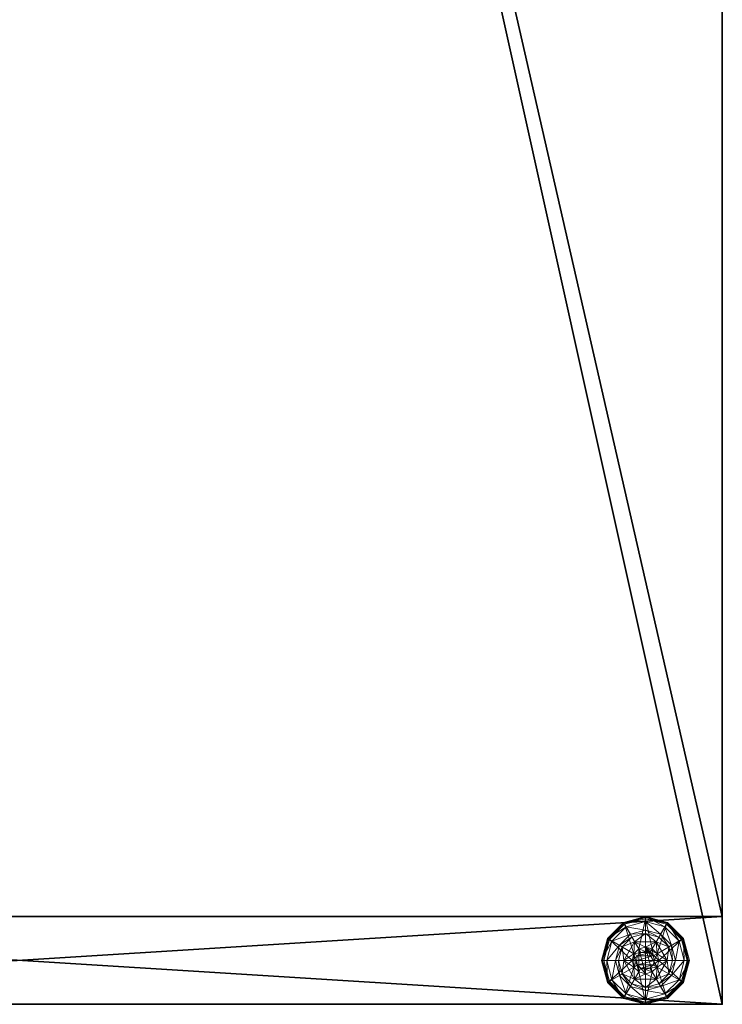
# Model space of a CAD drawing. Extents: x -15 to 190, y -56 to 200.
# Drawn here: x 8 to 16, y 0 to 11 of the extents above; entities that cross this region are included whole.
import ezdxf

# ---------------------------------------------------------------- set-up
doc = ezdxf.new("R2010")
doc.units = 0
doc.header["$LTSCALE"] = 0.3
doc.header["$MEASUREMENT"] = 0
for name, color, linetype in [('A-FURN-ATTRIBUTE-T', 7, 'Continuous'), ('AFURFR-P', 2, 'Continuous'), ('FOND-H', 1, 'Continuous'), ('PIETEMENT-V', 2, 'Continuous'), ('SURFACE-H', 7, 'Continuous')]:
    doc.layers.add(name, color=color, linetype=linetype)
doc.layers.add('QUINCAILLERIE-BLANC', color=4, linetype='Continuous', lineweight=13)
doc.styles.add('LOGIFLEX - Notes', font='ARIALN.TTF', dxfattribs={"height": 0.09375})

# ---------------------------------------------------------------- blocks, each defined once
blk = doc.blocks.new('3-LV167242O')
at = {"layer": 'AFURFR-P'}
blk.add_point((72, -16, 41.5), dxfattribs=at)
at = {"layer": 'FOND-H'}
mesh = blk.add_polyface(dxfattribs=at)
corners = [(71, -16, 27.5), (1, -16, 27.5), (71, 0, 27.5), (1, 0, 27.5), (71, 0, 28.5), (1, 0, 28.5), (71, -16, 28.5), (1, -16, 28.5)]
mesh.append_faces([[corners[k] for k in face] for face in [(0, 1, 2, 2), (4, 5, 6, 6), (3, 5, 2, 2), (1, 7, 3, 3), (0, 6, 1, 1), (2, 4, 0, 0)]], dxfattribs={"vtx1": -1, "vtx2": -1})
mesh.append_faces([[corners[k] for k in face] for face in [(1, 3, 2, 2), (5, 7, 6, 6), (5, 4, 2, 2), (7, 5, 3, 3), (6, 7, 1, 1), (4, 6, 0, 0)]], dxfattribs={"vtx2": -1, "vtx3": -1})
at = {"layer": 'PIETEMENT-V'}
mesh = blk.add_polyface(dxfattribs=at)
corners = [(71, 0, 40.5), (71, -16, 40.5), (72, 0, 40.5), (72, -16, 40.5), (72, 0), (72, -16), (71, 0), (71, -16)]
mesh.append_faces([[corners[k] for k in face] for face in [(0, 1, 2, 2), (4, 5, 6, 6), (3, 5, 2, 2), (1, 7, 3, 3), (0, 6, 1, 1), (2, 4, 0, 0)]], dxfattribs={"vtx1": -1, "vtx2": -1})
mesh.append_faces([[corners[k] for k in face] for face in [(1, 3, 2, 2), (5, 7, 6, 6), (5, 4, 2, 2), (7, 5, 3, 3), (6, 7, 1, 1), (4, 6, 0, 0)]], dxfattribs={"vtx2": -1, "vtx3": -1})
at = {"layer": 'QUINCAILLERIE-BLANC'}
mesh = blk.add_polyface(dxfattribs=at)
corners = [(71.287, -15.002), (71.424, -14.993), (71.5, -14.879), (71.5, -14.972), (71.287, -15.002, -0.196), (71.5, -14.879, -0.196), (71.346, -14.859, -0.196), (71.5, -14.818, -0.196), (71.25, -14.692, -0.456), (71.28, -14.743, -0.431), (71.5, -14.625, -0.456), (71.118, -14.905, -0.431), (71.203, -14.953, -0.333), (71.328, -14.828, -0.333), (71.5, -14.684, -0.431), (71.059, -15.125, -0.431), (71.067, -14.875, -0.456), (71.5, -14.782, -0.333), (71.234, -14.971, -0.196), (71.25, -14.692, -0.551), (71.5, -14.625, -0.551), (71, -15.125, -0.456), (71.067, -14.875, -0.551), (71.262, -14.714, -0.576), (71.256, -14.703, -0.572), (71.5, -14.65, -0.576), (71.078, -14.881, -0.572), (71.07, -14.877, -0.563), (71.252, -14.695, -0.563), (71.5, -14.637, -0.572), (71.003, -15.125, -0.563), (71.5, -14.628, -0.563), (71.089, -14.887, -0.576), (71, -15.125, -0.551), (71.424, -14.993, -0.576), (71.5, -14.972, -0.576)]
mesh.append_faces([[corners[k] for k in face] for face in [(0, 1, 2, 2), (5, 6, 4, 4), (34, 23, 35, 35), (23, 34, 32, 32)]], dxfattribs={"vtx0": -1, "vtx1": -1, "vtx2": -1})
mesh.append_faces([[corners[k] for k in face] for face in [(9, 12, 13, 13), (6, 17, 13, 13), (24, 27, 28, 28)]], dxfattribs={"vtx0": -1, "vtx2": -1})
mesh.append_faces([[corners[k] for k in face] for face in [(4, 0, 5, 5), (8, 9, 10, 10), (9, 8, 11, 11), (9, 13, 14, 14), (6, 13, 18, 18), (16, 11, 8, 8), (19, 8, 20, 20), (8, 19, 16, 16), (22, 16, 19, 19), (23, 24, 25, 25), (24, 23, 26, 26), (24, 28, 29, 29), (19, 28, 22, 22), (28, 19, 31, 31), (32, 26, 23, 23), (27, 22, 28, 28)]], dxfattribs={"vtx1": -1, "vtx2": -1})
mesh.append_faces([[corners[k] for k in face] for face in [(1, 3, 2, 2), (7, 6, 5, 5), (23, 25, 35, 35)]], dxfattribs={"vtx1": -1, "vtx2": -1, "vtx3": -1})
mesh.append_faces([[corners[k] for k in face] for face in [(0, 2, 5, 5), (9, 11, 12, 12), (9, 14, 10, 10), (15, 11, 16, 16), (6, 7, 17, 17), (13, 12, 18, 18), (13, 17, 14, 14), (21, 16, 22, 22), (8, 10, 20, 20), (24, 26, 27, 27), (24, 29, 25, 25), (30, 27, 26, 26), (28, 31, 29, 29), (33, 22, 27, 27), (19, 20, 31, 31)]], dxfattribs={"vtx2": -1, "vtx3": -1})
mesh = blk.add_polyface(dxfattribs=at)
corners = [(71.5, -14.879), (71.576, -14.993), (71.713, -15.002), (71.5, -14.972), (71.5, -14.879, -0.196), (71.713, -15.002, -0.196), (71.576, -14.993, 1.459), (71.632, -15.049), (71.5, -14.972, 1.459), (71.424, -14.993, 1.459), (71.632, -15.049, 1.459), (71.654, -14.859, -0.196), (71.5, -14.818, -0.196), (71.72, -14.743, -0.431), (71.75, -14.692, -0.456), (71.5, -14.684, -0.431), (71.5, -14.782, -0.333), (71.672, -14.828, -0.333), (71.5, -14.625, -0.456), (71.75, -14.692, -0.551), (71.5, -14.625, -0.551), (71.744, -14.703, -0.572), (71.738, -14.714, -0.576), (71.5, -14.637, -0.572), (71.5, -14.628, -0.563), (71.748, -14.695, -0.563), (71.5, -14.65, -0.576), (71.5, -14.972, -0.576), (71.576, -14.993, -0.576), (71.576, -14.993, -0.456), (71.632, -15.049, -0.456), (71.424, -14.993, -0.576), (71.5, -14.972, -0.456), (71.632, -15.049, -0.576), (71.424, -14.993, -0.456), (71.652, -15.125, -0.456), (71.368, -15.049, -0.456), (71.551, -15.036, 1.509), (71.551, -15.214, 1.509), (71.589, -15.074, 1.509), (71.603, -15.125, 1.509), (71.652, -15.125, 1.459), (71.5, -15.023, 1.509), (71.449, -15.036, 1.509)]
mesh.append_faces([[corners[k] for k in face] for face in [(0, 1, 2, 2), (5, 11, 4, 4), (27, 22, 28, 28), (37, 38, 39, 39)]], dxfattribs={"vtx0": -1, "vtx1": -1, "vtx2": -1})
mesh.append_faces([[corners[k] for k in face] for face in [(13, 16, 17, 17)]], dxfattribs={"vtx0": -1, "vtx2": -1})
mesh.append_faces([[corners[k] for k in face] for face in [(0, 3, 1, 1)]], dxfattribs={"vtx0": -1, "vtx2": -1, "vtx3": -1})
mesh.append_faces([[corners[k] for k in face] for face in [(4, 0, 5, 5), (1, 6, 7, 7), (6, 1, 8, 8), (3, 8, 1, 1), (13, 14, 15, 15), (11, 17, 12, 12), (18, 15, 14, 14), (14, 19, 18, 18), (20, 18, 19, 19), (21, 22, 23, 23), (19, 25, 20, 20), (26, 23, 22, 22), (24, 20, 25, 25), (29, 28, 30, 30), (28, 29, 27, 27), (32, 27, 29, 29), (32, 29, 34, 34), (40, 41, 39, 39), (6, 37, 10, 10), (37, 6, 42, 42), (8, 42, 6, 6), (10, 39, 41, 41)]], dxfattribs={"vtx1": -1, "vtx2": -1})
mesh.append_faces([[corners[k] for k in face] for face in [(11, 12, 4, 4), (26, 22, 27, 27), (29, 30, 34, 34), (30, 35, 36, 36)]], dxfattribs={"vtx1": -1, "vtx2": -1, "vtx3": -1})
mesh.append_faces([[corners[k] for k in face] for face in [(9, 8, 3, 3), (6, 10, 7, 7), (13, 15, 16, 16), (17, 16, 12, 12), (21, 23, 24, 24), (31, 27, 32, 32), (28, 33, 30, 30), (43, 42, 8, 8), (37, 39, 10, 10)]], dxfattribs={"vtx2": -1, "vtx3": -1})
mesh = blk.add_polyface(dxfattribs=at)
corners = [(71.576, -14.993), (71.632, -15.049), (71.713, -15.002), (71.652, -15.125), (71.5, -14.879), (71.713, -15.002, -0.196), (71.652, -15.125, 1.459), (71.632, -15.049, 1.459), (71.713, -15.248, -0.196), (71.808, -15.125, -0.196), (71.766, -14.971, -0.196), (71.654, -14.859, -0.196), (71.75, -14.692, -0.456), (71.72, -14.743, -0.431), (71.933, -14.875, -0.456), (71.941, -15.125, -0.431), (72, -15.125, -0.456), (71.882, -14.905, -0.431), (71.797, -14.953, -0.333), (71.843, -15.125, -0.333), (71.672, -14.828, -0.333), (72, -15.125, -0.551), (71.75, -14.692, -0.551), (71.933, -14.875, -0.551), (71.738, -14.714, -0.576), (71.744, -14.703, -0.572), (71.911, -14.887, -0.576), (71.5, -14.628, -0.563), (71.748, -14.695, -0.563), (71.988, -15.125, -0.572), (71.975, -15.125, -0.576), (71.922, -14.881, -0.572), (71.997, -15.125, -0.563), (71.652, -15.125, -0.576), (71.632, -15.049, -0.576), (71.576, -14.993, -0.576), (71.652, -15.125, -0.456), (71.632, -15.049, -0.456)]
mesh.append_faces([[corners[k] for k in face] for face in [(8, 9, 5, 5), (30, 34, 26, 26), (35, 26, 34, 34)]], dxfattribs={"vtx0": -1, "vtx1": -1, "vtx2": -1})
mesh.append_faces([[corners[k] for k in face] for face in [(15, 18, 19, 19), (11, 18, 20, 20), (25, 27, 28, 28)]], dxfattribs={"vtx0": -1, "vtx2": -1})
mesh.append_faces([[corners[k] for k in face] for face in [(6, 3, 7, 7), (1, 7, 3, 3), (12, 13, 14, 14), (15, 16, 17, 17), (13, 20, 17, 17), (9, 19, 10, 10), (14, 17, 16, 16), (16, 21, 14, 14), (22, 12, 23, 23), (23, 14, 21, 21), (24, 25, 26, 26), (29, 30, 31, 31), (26, 31, 30, 30), (33, 36, 34, 34), (37, 34, 36, 36)]], dxfattribs={"vtx1": -1, "vtx2": -1})
mesh.append_faces([[corners[k] for k in face] for face in [(0, 1, 2, 2), (1, 3, 2, 2), (9, 10, 5, 5), (10, 11, 5, 5), (33, 34, 30, 30), (24, 26, 35, 35)]], dxfattribs={"vtx1": -1, "vtx2": -1, "vtx3": -1})
mesh.append_faces([[corners[k] for k in face] for face in [(29, 31, 32, 32), (25, 28, 31, 31), (28, 22, 31, 31), (21, 32, 23, 23), (22, 23, 31, 31), (31, 23, 32, 32)]], dxfattribs={"vtx2": -1})
mesh.append_faces([[corners[k] for k in face] for face in [(4, 2, 5, 5), (15, 17, 18, 18), (13, 17, 14, 14), (11, 10, 18, 18), (19, 18, 10, 10), (20, 18, 17, 17), (12, 14, 23, 23), (25, 31, 26, 26)]], dxfattribs={"vtx2": -1, "vtx3": -1})
mesh = blk.add_polyface(dxfattribs=at)
corners = [(71.287, -15.248), (71.348, -15.125), (71.287, -15.002), (71.368, -15.049), (71.424, -14.993), (71.287, -15.248, -0.196), (71.287, -15.002, -0.196), (71.424, -14.993, 1.459), (71.5, -14.972), (71.368, -15.049, 1.459), (71.348, -15.125, 1.459), (71.346, -14.859, -0.196), (71.234, -14.971, -0.196), (71.192, -15.125, -0.196), (71, -15.125, -0.456), (71.059, -15.125, -0.431), (71.067, -14.875, -0.456), (71.157, -15.125, -0.333), (71.118, -14.905, -0.431), (71.203, -14.953, -0.333), (71, -15.125, -0.551), (71.067, -14.875, -0.551), (71.025, -15.125, -0.576), (71.012, -15.125, -0.572), (71.089, -14.887, -0.576), (71.003, -15.125, -0.563), (71.078, -14.881, -0.572), (71.07, -14.877, -0.563), (71.348, -15.125, -0.576), (71.368, -15.049, -0.576), (71.424, -14.993, -0.576), (71.424, -14.993, -0.456), (71.5, -14.972, -0.456), (71.348, -15.125, -0.456), (71.368, -15.049, -0.456), (71.632, -15.049, -0.456), (71.652, -15.125, -0.456), (71.411, -15.074, 1.509), (71.411, -15.176, 1.509), (71.449, -15.036, 1.509), (71.449, -15.214, 1.509), (71.5, -15.023, 1.509), (71.5, -14.972, 1.459), (71.397, -15.125, 1.509)]
mesh.append_faces([[corners[k] for k in face] for face in [(0, 1, 2, 2), (28, 22, 29, 29), (29, 24, 30, 30), (31, 35, 34, 34), (34, 36, 33, 33), (37, 38, 39, 39), (39, 40, 41, 41)]], dxfattribs={"vtx0": -1, "vtx1": -1, "vtx2": -1})
mesh.append_faces([[corners[k] for k in face] for face in [(13, 19, 17, 17)]], dxfattribs={"vtx0": -1, "vtx2": -1})
mesh.append_faces([[corners[k] for k in face] for face in [(5, 0, 6, 6), (4, 7, 8, 8), (7, 4, 9, 9), (1, 10, 3, 3), (3, 9, 4, 4), (14, 15, 16, 16), (15, 17, 18, 18), (20, 14, 21, 21), (22, 23, 24, 24), (23, 25, 26, 26), (25, 20, 27, 27), (31, 30, 32, 32), (30, 31, 29, 29), (33, 28, 34, 34), (34, 29, 31, 31), (7, 39, 42, 42), (39, 7, 37, 37), (10, 43, 9, 9), (9, 37, 7, 7)]], dxfattribs={"vtx1": -1, "vtx2": -1})
mesh.append_faces([[corners[k] for k in face] for face in [(1, 3, 2, 2), (3, 4, 2, 2), (11, 12, 6, 6), (12, 13, 6, 6), (22, 24, 29, 29), (38, 40, 39, 39)]], dxfattribs={"vtx1": -1, "vtx2": -1, "vtx3": -1})
mesh.append_faces([[corners[k] for k in face] for face in [(0, 2, 6, 6), (10, 9, 3, 3), (13, 12, 19, 19), (17, 19, 18, 18), (23, 26, 24, 24), (28, 29, 34, 34), (43, 37, 9, 9)]], dxfattribs={"vtx2": -1, "vtx3": -1})
mesh = blk.add_polyface(dxfattribs=at)
corners = [(71.5, -15.371), (71.287, -15.248), (71.287, -15.248, -0.196), (71.424, -15.257), (71.368, -15.201), (71.348, -15.125), (71.348, -15.125, 1.459), (71.368, -15.201, 1.459), (71.287, -15.002, -0.196), (71.192, -15.125, -0.196), (71.234, -15.279, -0.196), (71.346, -15.391, -0.196), (71.25, -15.558, -0.456), (71.28, -15.507, -0.431), (71.067, -15.375, -0.456), (71.059, -15.125, -0.431), (71, -15.125, -0.456), (71.118, -15.345, -0.431), (71.203, -15.297, -0.333), (71.157, -15.125, -0.333), (71.328, -15.422, -0.333), (71, -15.125, -0.551), (71.25, -15.558, -0.551), (71.067, -15.375, -0.551), (71.262, -15.536, -0.576), (71.256, -15.547, -0.572), (71.089, -15.363, -0.576), (71.012, -15.125, -0.572), (71.025, -15.125, -0.576), (71.078, -15.369, -0.572), (71.07, -15.373, -0.563), (71.003, -15.125, -0.563), (71.5, -15.613, -0.572), (71.252, -15.555, -0.563), (71.348, -15.125, -0.576), (71.368, -15.201, -0.576), (71.424, -15.257, -0.576)]
mesh.append_faces([[corners[k] for k in face] for face in [(8, 9, 2, 2), (28, 35, 26, 26), (36, 26, 35, 35)]], dxfattribs={"vtx0": -1, "vtx1": -1, "vtx2": -1})
mesh.append_faces([[corners[k] for k in face] for face in [(15, 18, 19, 19), (11, 18, 20, 20), (27, 30, 31, 31)]], dxfattribs={"vtx0": -1, "vtx2": -1})
mesh.append_faces([[corners[k] for k in face] for face in [(6, 5, 7, 7), (12, 13, 14, 14), (15, 16, 17, 17), (13, 20, 17, 17), (9, 19, 10, 10), (14, 17, 16, 16), (16, 21, 14, 14), (22, 12, 23, 23), (23, 14, 21, 21), (24, 25, 26, 26), (27, 28, 29, 29), (25, 33, 29, 29), (33, 22, 30, 30), (21, 31, 23, 23), (26, 29, 28, 28), (30, 23, 31, 31)]], dxfattribs={"vtx1": -1, "vtx2": -1})
mesh.append_faces([[corners[k] for k in face] for face in [(3, 4, 1, 1), (4, 5, 1, 1), (9, 10, 2, 2), (10, 11, 2, 2), (34, 35, 28, 28), (24, 26, 36, 36)]], dxfattribs={"vtx1": -1, "vtx2": -1, "vtx3": -1})
mesh.append_faces([[corners[k] for k in face] for face in [(25, 32, 33, 33)]], dxfattribs={"vtx2": -1})
mesh.append_faces([[corners[k] for k in face] for face in [(0, 1, 2, 2), (15, 17, 18, 18), (13, 17, 14, 14), (11, 10, 18, 18), (19, 18, 10, 10), (20, 18, 17, 17), (12, 14, 23, 23), (27, 29, 30, 30), (25, 29, 26, 26), (33, 30, 29, 29), (22, 23, 30, 30)]], dxfattribs={"vtx2": -1, "vtx3": -1})
mesh = blk.add_polyface(dxfattribs=at)
corners = [(71.713, -15.002, -0.196), (71.713, -15.002), (71.713, -15.248, -0.196), (71.713, -15.248), (71.652, -15.125), (71.632, -15.201), (71.576, -15.257), (71.576, -15.257, 1.459), (71.5, -15.278), (71.632, -15.201, 1.459), (71.652, -15.125, 1.459), (71.5, -15.278, 1.459), (71.766, -15.279, -0.196), (71.808, -15.125, -0.196), (72, -15.125, -0.456), (71.941, -15.125, -0.431), (71.933, -15.375, -0.456), (71.843, -15.125, -0.333), (71.882, -15.345, -0.431), (71.797, -15.297, -0.333), (72, -15.125, -0.551), (71.933, -15.375, -0.551), (71.975, -15.125, -0.576), (71.988, -15.125, -0.572), (71.911, -15.363, -0.576), (71.997, -15.125, -0.563), (71.922, -15.369, -0.572), (71.652, -15.125, -0.576), (71.632, -15.201, -0.576), (71.576, -15.257, -0.576), (71.576, -15.257, -0.456), (71.5, -15.278, -0.456), (71.652, -15.125, -0.456), (71.632, -15.201, -0.456), (71.5, -15.278, -0.576), (71.348, -15.125, -0.456), (71.551, -15.214, 1.509), (71.551, -15.036, 1.509), (71.5, -15.227, 1.509), (71.603, -15.125, 1.509), (71.589, -15.074, 1.509), (71.589, -15.176, 1.509), (71.5, -15.023, 1.509)]
mesh.append_faces([[corners[k] for k in face] for face in [(1, 4, 3, 3), (27, 22, 28, 28), (28, 24, 29, 29), (30, 35, 33, 33), (33, 35, 32, 32), (36, 37, 38, 38), (41, 40, 36, 36)]], dxfattribs={"vtx0": -1, "vtx1": -1, "vtx2": -1})
mesh.append_faces([[corners[k] for k in face] for face in [(13, 19, 17, 17)]], dxfattribs={"vtx0": -1, "vtx2": -1})
mesh.append_faces([[corners[k] for k in face] for face in [(0, 1, 2, 2), (6, 7, 8, 8), (7, 6, 9, 9), (4, 10, 5, 5), (5, 9, 6, 6), (14, 15, 16, 16), (15, 17, 18, 18), (20, 14, 21, 21), (22, 23, 24, 24), (23, 25, 26, 26), (25, 20, 26, 26), (30, 29, 31, 31), (29, 30, 28, 28), (32, 27, 33, 33), (33, 28, 30, 30), (39, 40, 41, 41), (7, 36, 11, 11), (36, 7, 41, 41), (10, 39, 9, 9), (9, 41, 7, 7)]], dxfattribs={"vtx1": -1, "vtx2": -1})
mesh.append_faces([[corners[k] for k in face] for face in [(4, 5, 3, 3), (5, 6, 3, 3), (12, 13, 2, 2), (22, 24, 28, 28), (37, 42, 38, 38)]], dxfattribs={"vtx1": -1, "vtx2": -1, "vtx3": -1})
mesh.append_faces([[corners[k] for k in face] for face in [(1, 3, 2, 2), (10, 9, 5, 5), (7, 11, 8, 8), (13, 12, 19, 19), (27, 28, 33, 33), (29, 34, 31, 31), (39, 41, 9, 9), (36, 38, 11, 11)]], dxfattribs={"vtx2": -1, "vtx3": -1})
mesh = blk.add_polyface(dxfattribs=at)
corners = [(71.5, -15.371, -0.196), (71.5, -15.371), (71.287, -15.248, -0.196), (71.424, -15.257), (71.287, -15.248), (71.5, -15.278), (71.424, -15.257, 1.459), (71.368, -15.201), (71.5, -15.278, 1.459), (71.368, -15.201, 1.459), (71.348, -15.125), (71.346, -15.391, -0.196), (71.5, -15.432, -0.196), (71.28, -15.507, -0.431), (71.25, -15.558, -0.456), (71.5, -15.566, -0.431), (71.5, -15.468, -0.333), (71.328, -15.422, -0.333), (71.5, -15.625, -0.456), (71.25, -15.558, -0.551), (71.5, -15.625, -0.551), (71.256, -15.547, -0.572), (71.262, -15.536, -0.576), (71.5, -15.613, -0.572), (71.252, -15.555, -0.563), (71.5, -15.6, -0.576), (71.5, -15.278, -0.576), (71.424, -15.257, -0.576), (71.348, -15.125, -0.576), (71.348, -15.125, -0.456), (71.368, -15.201, -0.576), (71.424, -15.257, -0.456), (71.368, -15.201, -0.456), (71.5, -15.278, -0.456), (71.576, -15.257, -0.456), (71.411, -15.074, 1.509), (71.397, -15.125, 1.509), (71.411, -15.176, 1.509), (71.5, -15.227, 1.509), (71.5, -15.023, 1.509), (71.449, -15.214, 1.509), (71.348, -15.125, 1.459)]
mesh.append_faces([[corners[k] for k in face] for face in [(1, 3, 4, 4), (2, 11, 0, 0), (26, 22, 27, 27), (22, 26, 25, 25), (31, 29, 33, 33), (38, 39, 40, 40)]], dxfattribs={"vtx0": -1, "vtx1": -1, "vtx2": -1})
mesh.append_faces([[corners[k] for k in face] for face in [(13, 16, 17, 17)]], dxfattribs={"vtx0": -1, "vtx2": -1})
mesh.append_faces([[corners[k] for k in face] for face in [(0, 1, 2, 2), (3, 6, 7, 7), (6, 3, 8, 8), (7, 9, 10, 10), (5, 8, 3, 3), (13, 14, 15, 15), (11, 17, 12, 12), (18, 15, 14, 14), (14, 19, 18, 18), (20, 18, 19, 19), (21, 22, 23, 23), (25, 23, 22, 22), (28, 29, 30, 30), (31, 27, 32, 32), (27, 31, 26, 26), (32, 30, 29, 29), (33, 26, 31, 31), (32, 29, 31, 31), (36, 41, 37, 37), (6, 40, 9, 9), (40, 6, 38, 38), (9, 37, 41, 41), (8, 38, 6, 6)]], dxfattribs={"vtx1": -1, "vtx2": -1})
mesh.append_faces([[corners[k] for k in face] for face in [(5, 3, 1, 1), (11, 12, 0, 0), (34, 33, 29, 29)]], dxfattribs={"vtx1": -1, "vtx2": -1, "vtx3": -1})
mesh.append_faces([[corners[k] for k in face] for face in [(19, 24, 20, 20), (23, 20, 24, 24)]], dxfattribs={"vtx2": -1})
mesh.append_faces([[corners[k] for k in face] for face in [(6, 9, 7, 7), (13, 15, 16, 16), (17, 16, 12, 12), (27, 30, 32, 32), (35, 36, 37, 37), (40, 37, 9, 9)]], dxfattribs={"vtx2": -1, "vtx3": -1})
mesh = blk.add_polyface(dxfattribs=at)
corners = [(71.713, -15.248, -0.196), (71.713, -15.248), (71.5, -15.371, -0.196), (71.5, -15.371), (71.576, -15.257), (71.5, -15.278), (71.654, -15.391, -0.196), (71.766, -15.279, -0.196), (71.5, -15.432, -0.196), (71.75, -15.558, -0.456), (71.72, -15.507, -0.431), (71.5, -15.625, -0.456), (71.882, -15.345, -0.431), (71.797, -15.297, -0.333), (71.672, -15.422, -0.333), (71.5, -15.566, -0.431), (71.941, -15.125, -0.431), (71.933, -15.375, -0.456), (71.5, -15.468, -0.333), (71.843, -15.125, -0.333), (71.75, -15.558, -0.551), (71.5, -15.625, -0.551), (72, -15.125, -0.456), (71.933, -15.375, -0.551), (71.738, -15.536, -0.576), (71.744, -15.547, -0.572), (71.5, -15.6, -0.576), (71.922, -15.369, -0.572), (71.748, -15.555, -0.563), (71.5, -15.613, -0.572), (71.988, -15.125, -0.572), (71.911, -15.363, -0.576), (72, -15.125, -0.551), (71.576, -15.257, -0.576), (71.5, -15.278, -0.576)]
mesh.append_faces([[corners[k] for k in face] for face in [(1, 4, 3, 3), (2, 6, 0, 0), (33, 24, 34, 34), (24, 33, 31, 31)]], dxfattribs={"vtx0": -1, "vtx1": -1, "vtx2": -1})
mesh.append_faces([[corners[k] for k in face] for face in [(10, 13, 14, 14), (6, 18, 14, 14), (25, 27, 28, 28)]], dxfattribs={"vtx0": -1, "vtx2": -1})
mesh.append_faces([[corners[k] for k in face] for face in [(2, 8, 6, 6)]], dxfattribs={"vtx0": -1, "vtx2": -1, "vtx3": -1})
mesh.append_faces([[corners[k] for k in face] for face in [(0, 1, 2, 2), (9, 10, 11, 11), (10, 9, 12, 12), (10, 14, 15, 15), (6, 14, 7, 7), (17, 12, 9, 9), (20, 9, 21, 21), (9, 20, 17, 17), (23, 17, 20, 20), (24, 25, 26, 26), (25, 24, 27, 27), (20, 28, 23, 23), (31, 27, 24, 24), (27, 23, 28, 28)]], dxfattribs={"vtx1": -1, "vtx2": -1})
mesh.append_faces([[corners[k] for k in face] for face in [(4, 5, 3, 3), (6, 7, 0, 0), (24, 26, 34, 34)]], dxfattribs={"vtx1": -1, "vtx2": -1, "vtx3": -1})
mesh.append_faces([[corners[k] for k in face] for face in [(25, 28, 29, 29), (28, 20, 29, 29), (20, 21, 29, 29)]], dxfattribs={"vtx2": -1})
mesh.append_faces([[corners[k] for k in face] for face in [(1, 3, 2, 2), (10, 12, 13, 13), (10, 15, 11, 11), (16, 12, 17, 17), (6, 8, 18, 18), (14, 13, 7, 7), (14, 18, 15, 15), (19, 13, 12, 12), (22, 17, 23, 23), (9, 11, 21, 21), (25, 29, 26, 26), (30, 27, 31, 31), (32, 23, 27, 27)]], dxfattribs={"vtx2": -1, "vtx3": -1})
at = {"layer": 'SURFACE-H'}
mesh = blk.add_polyface(dxfattribs=at)
corners = [(0, 0, 41.5), (0, -16, 41.5), (72, 0, 41.5), (72, -16, 41.5), (72, 0, 40.5), (72, -16, 40.5), (0, 0, 40.5), (0, -16, 40.5)]
mesh.append_faces([[corners[k] for k in face] for face in [(0, 1, 2, 2), (4, 5, 6, 6), (3, 5, 2, 2), (1, 7, 3, 3), (0, 6, 1, 1), (2, 4, 0, 0)]], dxfattribs={"vtx1": -1, "vtx2": -1})
mesh.append_faces([[corners[k] for k in face] for face in [(1, 3, 2, 2), (5, 7, 6, 6), (5, 4, 2, 2), (7, 5, 3, 3), (6, 7, 1, 1), (4, 6, 0, 0)]], dxfattribs={"vtx2": -1, "vtx3": -1})
blk = doc.blocks.new('LV167242UN23_THREEDVIEW_BACK_____BACK_____O_____LEGGROMMET_____No_____MGR_____No')
blk.add_blockref('3-LV167242O', (0, 0))
blk = doc.blocks.new('3_LV167242UN23_____XI_____XO_____BACK_____O_____LEGGROMMET_____No_____MGR_____No')
blk.add_blockref('LV167242UN23_THREEDVIEW_BACK_____BACK_____O_____LEGGROMMET_____No_____MGR_____No', (0, 0))
at = {"layer": 'A-FURN-ATTRIBUTE-T', "style": 'LOGIFLEX - Notes'}
blk.add_attdef('CAPTG', (0, 1), '', height=2.5, dxfattribs=at)
at = {"layer": 'A-FURN-ATTRIBUTE-T', "style": 'LOGIFLEX - Notes', "flags": 1}
for tag, p in [('CAPPN', (0, 0)), ('CAPMG', (0, 0, 131941413404800)), ('CAPMC', (0, 0)), ('CAPQT', (0, 0)), ('CAPDH', (0, 0))]:
    blk.add_attdef(tag, p, '', height=0.001, dxfattribs=at)

msp = doc.modelspace()

# ---------------------------------------------------------------- block references
at = {"xscale": -1, "rotation": 90}
msp.add_blockref('3_LV167242UN23_____XI_____XO_____BACK_____O_____LEGGROMMET_____No_____MGR_____No', (0, 72, 0.5), dxfattribs=at)

doc.saveas('drawing.dxf')
